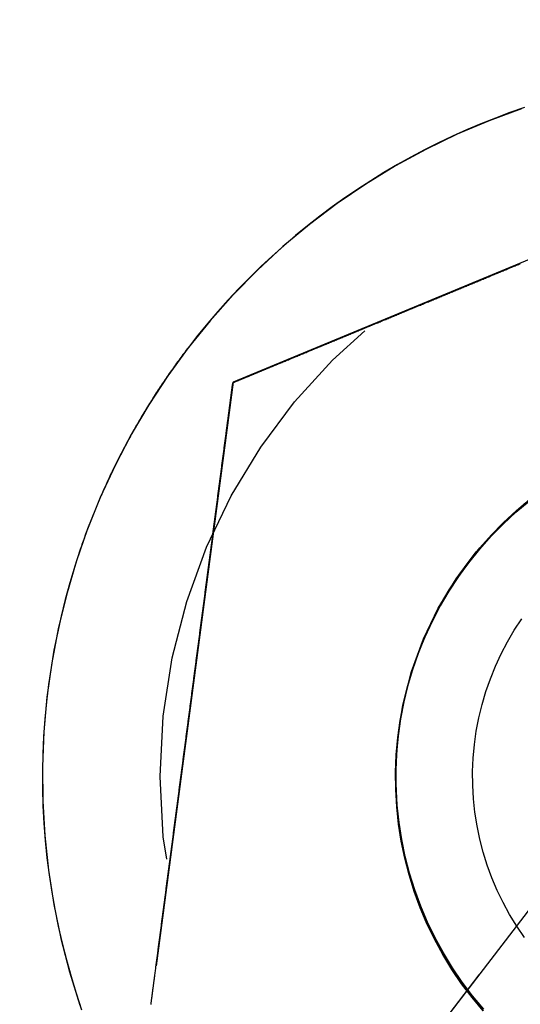
# Model space of a CAD drawing. Extents: x 5 to 1113, y -465 to 120.
# Drawn here: x 12 to 16, y -332 to -324 of the extents above; entities that cross this region are included whole.
import ezdxf

# ---------------------------------------------------------------- set-up
doc = ezdxf.new("R2010")
doc.units = 0
doc.header["$LTSCALE"] = 20
doc.linetypes.add('AUSGEZOGEN', pattern=[0])
doc.linetypes.add('VERDECKT', pattern=[0.375, 0.25, -0.125])
doc.layers.get('0').update_dxf_attribs({"linetype": 'AUSGEZOGEN'})
doc.layers.add('STEMPEL', color=3, linetype='AUSGEZOGEN')

# ---------------------------------------------------------------- blocks, each defined once
blk = doc.blocks.new('A$CF4EE151E')
at = {"color": 3, "linetype": 'AUSGEZOGEN'}
for p, q in [((18.71903, 5.46188), (13.61829, 3.34908)), ((14.88847, -2.75402), (19.83493, 3.69235)), ((13.61829, 3.34908), (13.6165, 3.34378)), ((12.31762, 1.91908), (12.31682, 1.91674))]:
    blk.add_line(p, q, dxfattribs=at)
at = {"color": 1, "linetype": 'VERDECKT'}
for p, q in [((20.27318, 4.26479), (14.45182, -3.32178)), ((13.61829, 3.34908), (12.89767, -2.12469)), ((12.31762, 1.91908), (12.31762, 1.91908)), ((15.15761, 0.95243), (15.16226, 0.96611)), ((15.15841, 0.95477), (15.15761, 0.95243))]:
    blk.add_line(p, q, dxfattribs=at)
at = {"color": 3, "linetype": 'AUSGEZOGEN'}
for points in [[(13.2383, 3.64067, 0), (13.0648, 3.4027, 0), (12.9032, 3.15651, 0), (12.7539, 2.90268, 0), (12.6172, 2.64183, 0), (12.4934, 2.37459, 0), (12.383, 2.1016, 0), (12.286, 1.82352, 0), (12.2028, 1.54102, 0), (12.1336, 1.25477, 0), (12.0785, 0.96547, 0), (12.0377, 0.67382, 0), (12.0113, 0.38052, 0), (11.9992, 0.08627, 0), (12.0016, -0.20821, 0), (12.0185, -0.50222, 0), (12.0497, -0.79505, 0), (12.0953, -1.086, 0), (12.1551, -1.37435, 0), (12.229, -1.65943, 0), (12.3168, -1.94053, 0)], [(16.0698, 5.66968, 0), (15.7933, 5.56821, 0), (15.5222, 5.45329, 0), (15.257, 5.3252, 0), (14.9984, 5.18425, 0), (14.747, 5.03079, 0), (14.5035, 4.86518, 0), (14.2684, 4.68782, 0), (14.0423, 4.49914, 0), (13.8257, 4.29959, 0), (13.6192, 4.08966, 0), (13.4232, 3.86984, 0), (13.2383, 3.64067, 0)], [(16.0951, 5.6803, 0), (15.9705, 5.63709, 0), (15.8469, 5.59114, 0), (15.7244, 5.54249, 0), (15.6029, 5.49117, 0), (15.4826, 5.43718, 0), (15.3635, 5.38056, 0), (15.2457, 5.32134, 0), (15.1293, 5.25955, 0), (15.0142, 5.19521, 0), (14.9005, 5.12836, 0), (14.7884, 5.05903, 0), (14.6777, 4.98724, 0), (14.5687, 4.91305, 0), (14.4614, 4.83648, 0), (14.3558, 4.75757, 0), (14.2519, 4.67635, 0), (14.1498, 4.59287, 0), (14.0496, 4.50717, 0), (13.9513, 4.41929, 0), (13.855, 4.32927, 0), (13.7606, 4.23715, 0), (13.6683, 4.14299, 0), (13.5781, 4.04681, 0), (13.4901, 3.94868, 0), (13.4042, 3.84864, 0), (13.3205, 3.74673, 0), (13.2391, 3.64301, 0)], [(13.2391, 3.64301, 0), (13.2298, 3.63088, 0), (13.2205, 3.61872, 0), (13.2113, 3.60655, 0), (13.2021, 3.59434, 0), (13.193, 3.58212, 0), (13.1838, 3.56987, 0), (13.1747, 3.5576, 0), (13.1657, 3.5453, 0), (13.1566, 3.53298, 0), (13.1476, 3.52064, 0), (13.1387, 3.50828, 0), (13.1297, 3.49589, 0), (13.1208, 3.48348, 0), (13.1119, 3.47105, 0), (13.1031, 3.45859, 0), (13.0943, 3.44612, 0), (13.0855, 3.43362, 0), (13.0767, 3.42109, 0), (13.068, 3.40855, 0), (13.0593, 3.39598, 0), (13.0507, 3.38339, 0), (13.042, 3.37078, 0), (13.0335, 3.35815, 0), (13.0249, 3.3455, 0), (13.0164, 3.33282, 0), (13.0079, 3.32012, 0), (12.9994, 3.3074, 0), (12.991, 3.29466, 0), (12.9826, 3.2819, 0), (12.9742, 3.26912, 0), (12.9659, 3.25631, 0), (12.9576, 3.24349, 0), (12.9493, 3.23064, 0), (12.9411, 3.21777, 0), (12.9329, 3.20488, 0), (12.9247, 3.19197, 0), (12.9166, 3.17904, 0), (12.9085, 3.16609, 0), (12.9004, 3.15312, 0), (12.8924, 3.14013, 0), (12.8844, 3.12711, 0), (12.8764, 3.11408, 0), (12.8685, 3.10103, 0), (12.8606, 3.08795, 0), (12.8527, 3.07486, 0), (12.8449, 3.06175, 0), (12.8371, 3.04861, 0), (12.8293, 3.03546, 0), (12.8216, 3.02229, 0), (12.8139, 3.00909, 0), (12.8062, 2.99588, 0), (12.7986, 2.98265, 0), (12.7909, 2.9694, 0), (12.7834, 2.95613, 0), (12.7758, 2.94284, 0), (12.7683, 2.92953, 0), (12.7609, 2.9162, 0), (12.7534, 2.90285, 0), (12.7461, 2.88949, 0), (12.7387, 2.8761, 0), (12.7314, 2.8627, 0), (12.7241, 2.84928, 0), (12.7168, 2.83584, 0), (12.7096, 2.82238, 0), (12.7024, 2.8089, 0), (12.6952, 2.79541, 0), (12.6881, 2.78189, 0), (12.681, 2.76836, 0), (12.6739, 2.75481, 0), (12.6669, 2.74124, 0), (12.6599, 2.72766, 0), (12.653, 2.71405, 0), (12.6461, 2.70043, 0), (12.6392, 2.6868, 0), (12.6323, 2.67314, 0), (12.6255, 2.65947, 0), (12.6187, 2.64578, 0), (12.612, 2.63207, 0), (12.6053, 2.61834, 0), (12.5986, 2.6046, 0), (12.592, 2.59084, 0), (12.5854, 2.57707, 0), (12.5788, 2.56327, 0), (12.5723, 2.54946, 0), (12.5658, 2.53564, 0), (12.5593, 2.52179, 0), (12.5529, 2.50794, 0), (12.5465, 2.49406, 0), (12.5401, 2.48017, 0), (12.5338, 2.46626, 0), (12.5275, 2.45234, 0), (12.5213, 2.4384, 0), (12.5151, 2.42444, 0), (12.5089, 2.41047, 0), (12.5027, 2.39649, 0), (12.4966, 2.38248, 0), (12.4906, 2.36846, 0), (12.4845, 2.35443, 0), (12.4785, 2.34038, 0), (12.4726, 2.32632, 0), (12.4666, 2.31224, 0), (12.4607, 2.29815, 0), (12.4549, 2.28404, 0), (12.4491, 2.26991, 0), (12.4433, 2.25577, 0), (12.4375, 2.24162, 0), (12.4318, 2.22745, 0), (12.4261, 2.21327, 0), (12.4205, 2.19907, 0), (12.4149, 2.18486, 0), (12.4093, 2.17064, 0), (12.4038, 2.1564, 0), (12.3983, 2.14214, 0), (12.3928, 2.12788, 0), (12.3874, 2.11359, 0), (12.382, 2.0993, 0), (12.3767, 2.08499, 0), (12.3713, 2.07067, 0), (12.3661, 2.05633, 0), (12.3608, 2.04198, 0), (12.3556, 2.02762, 0), (12.3505, 2.01324, 0), (12.3453, 1.99885, 0), (12.3402, 1.98445, 0), (12.3352, 1.97004, 0), (12.3301, 1.95561, 0), (12.3252, 1.94117, 0), (12.3202, 1.92672, 0)]]:
    blk.add_polyline3d(points, dxfattribs=at)
at = {"color": 3}
for points in [[(14.0239, 3.51237, 0), (14.0331, 3.51619, 0), (14.0423, 3.52002, 0), (14.0516, 3.52385, 0), (14.0609, 3.52768, 0), (14.0701, 3.53152, 0), (14.0794, 3.53536, 0), (14.0887, 3.53921, 0), (14.098, 3.54306, 0), (14.1073, 3.54692, 0), (14.1167, 3.55078, 0), (14.126, 3.55465, 0), (14.1354, 3.55851, 0), (14.1447, 3.56239, 0), (14.1541, 3.56626, 0), (14.1635, 3.57015, 0), (14.1728, 3.57403, 0), (14.1822, 3.57792, 0), (14.1916, 3.58181, 0), (14.2011, 3.58571, 0), (14.2105, 3.58961, 0), (14.2199, 3.59351, 0), (14.2294, 3.59742, 0), (14.2388, 3.60133, 0), (14.2483, 3.60525, 0), (14.2577, 3.60917, 0), (14.2672, 3.61309, 0), (14.2767, 3.61701, 0), (14.2862, 3.62094, 0), (14.2957, 3.62488, 0), (14.3052, 3.62881, 0), (14.3147, 3.63275, 0), (14.3242, 3.63669, 0), (14.3338, 3.64064, 0), (14.3433, 3.64459, 0), (14.3529, 3.64854, 0), (14.3624, 3.6525, 0), (14.372, 3.65645, 0), (14.3815, 3.66041, 0), (14.3911, 3.66438, 0), (14.4007, 3.66835, 0), (14.4103, 3.67231, 0), (14.4199, 3.67629, 0), (14.4295, 3.68026, 0), (14.4391, 3.68424, 0), (14.4487, 3.68822, 0), (14.4583, 3.69221, 0), (14.468, 3.69619, 0), (14.4776, 3.70018, 0), (14.4872, 3.70417, 0), (14.4969, 3.70816, 0), (14.5065, 3.71216, 0), (14.5162, 3.71616, 0), (14.5259, 3.72016, 0), (14.5355, 3.72416, 0), (14.5452, 3.72817, 0), (14.5549, 3.73217, 0), (14.5646, 3.73618, 0), (14.5743, 3.7402, 0), (14.584, 3.74421, 0), (14.5937, 3.74822, 0), (14.6034, 3.75224, 0), (14.6131, 3.75626, 0), (14.6228, 3.76028, 0), (14.6325, 3.76431, 0), (14.6422, 3.76833, 0), (14.6519, 3.77236, 0), (14.6617, 3.77639, 0), (14.6714, 3.78042, 0), (14.6811, 3.78445, 0), (14.6909, 3.78848, 0), (14.7006, 3.79252, 0), (14.7104, 3.79655, 0), (14.7201, 3.80059, 0), (14.7299, 3.80463, 0), (14.7397, 3.80867, 0), (14.7494, 3.81271, 0), (14.7592, 3.81676, 0), (14.7689, 3.8208, 0), (14.7787, 3.82485, 0), (14.7885, 3.82889, 0), (14.7983, 3.83294, 0), (14.808, 3.83699, 0), (14.8178, 3.84104, 0), (14.8276, 3.84509, 0), (14.8374, 3.84914, 0), (14.8472, 3.8532, 0), (14.857, 3.85725, 0), (14.8668, 3.8613, 0), (14.8766, 3.86536, 0), (14.8864, 3.86941, 0), (14.8961, 3.87347, 0), (14.9059, 3.87753, 0), (14.9157, 3.88158, 0), (14.9255, 3.88564, 0), (14.9353, 3.8897, 0), (14.9451, 3.89376, 0), (14.955, 3.89782, 0), (14.9648, 3.90188, 0), (14.9746, 3.90594, 0), (14.9844, 3.91, 0), (14.9942, 3.91406, 0), (15.004, 3.91812, 0), (15.0138, 3.92218, 0), (15.0236, 3.92624, 0), (15.0334, 3.9303, 0), (15.0432, 3.93436, 0), (15.053, 3.93842, 0), (15.0628, 3.94249, 0), (15.0726, 3.94655, 0), (15.0824, 3.95061, 0), (15.0922, 3.95467, 0), (15.102, 3.95873, 0), (15.1118, 3.96279, 0), (15.1216, 3.96685, 0), (15.1315, 3.9709, 0), (15.1413, 3.97496, 0), (15.1511, 3.97902, 0), (15.1609, 3.98308, 0), (15.1706, 3.98714, 0), (15.1804, 3.99119, 0), (15.1902, 3.99525, 0), (15.2, 3.9993, 0), (15.2098, 4.00336, 0), (15.2196, 4.00741, 0), (15.2294, 4.01147, 0), (15.2392, 4.01552, 0), (15.249, 4.01957, 0), (15.2587, 4.02362, 0), (15.2685, 4.02767, 0), (15.2783, 4.03172, 0), (15.2881, 4.03576, 0), (15.2978, 4.03981, 0), (15.3076, 4.04385, 0), (15.3174, 4.0479, 0), (15.3271, 4.05194, 0), (15.3369, 4.05598, 0), (15.3466, 4.06002, 0), (15.3564, 4.06406, 0), (15.3661, 4.0681, 0), (15.3759, 4.07213, 0), (15.3856, 4.07617, 0), (15.3954, 4.0802, 0), (15.4051, 4.08423, 0), (15.4148, 4.08826, 0), (15.4246, 4.09229, 0), (15.4343, 4.09631, 0), (15.444, 4.10034, 0), (15.4537, 4.10436, 0), (15.4634, 4.10838, 0), (15.4731, 4.1124, 0), (15.4828, 4.11641, 0), (15.4925, 4.12043, 0), (15.5022, 4.12444, 0), (15.5119, 4.12845, 0), (15.5216, 4.13246, 0), (15.5312, 4.13647, 0), (15.5409, 4.14047, 0), (15.5506, 4.14447, 0), (15.5602, 4.14847, 0), (15.5699, 4.15247, 0), (15.5795, 4.15646, 0), (15.5892, 4.16046, 0), (15.5988, 4.16445, 0), (15.6084, 4.16843, 0), (15.618, 4.17242, 0), (15.6277, 4.1764, 0), (15.6373, 4.18038, 0), (15.6469, 4.18436, 0), (15.6565, 4.18833, 0), (15.6661, 4.19231, 0), (15.6756, 4.19628, 0), (15.6852, 4.20024, 0), (15.6948, 4.2042, 0), (15.7044, 4.20817, 0), (15.7139, 4.21212, 0), (15.7235, 4.21608, 0), (15.733, 4.22003, 0), (15.7425, 4.22398, 0), (15.7521, 4.22792, 0), (15.7616, 4.23186, 0), (15.7711, 4.2358, 0), (15.7806, 4.23974, 0), (15.7901, 4.24367, 0), (15.7996, 4.2476, 0), (15.809, 4.25153, 0), (15.8185, 4.25545, 0), (15.828, 4.25937, 0), (15.8374, 4.26328, 0), (15.8469, 4.26719, 0), (15.8563, 4.2711, 0), (15.8657, 4.27501, 0), (15.8752, 4.27891, 0), (15.8846, 4.2828, 0), (15.894, 4.2867, 0), (15.9034, 4.29059, 0), (15.9127, 4.29447, 0), (15.9221, 4.29836, 0), (15.9315, 4.30223, 0), (15.9408, 4.30611, 0), (15.9502, 4.30998, 0), (15.9595, 4.31384, 0), (15.9688, 4.3177, 0), (15.9781, 4.32156, 0), (15.9874, 4.32542, 0), (15.9967, 4.32927, 0), (16.006, 4.33311, 0), (16.0153, 4.33695, 0), (16.0245, 4.34079, 0), (16.0338, 4.34462, 0), (16.043, 4.34845, 0), (16.0523, 4.35227, 0), (16.0615, 4.35609, 0)], [(13.6165, 3.34378, 0), (13.6209, 3.34559, 0), (13.6252, 3.3474, 0), (13.6296, 3.34921, 0), (13.634, 3.35102, 0), (13.6383, 3.35282, 0), (13.6427, 3.35463, 0), (13.6471, 3.35643, 0), (13.6514, 3.35824, 0), (13.6558, 3.36004, 0), (13.6601, 3.36184, 0), (13.6645, 3.36364, 0), (13.6688, 3.36544, 0), (13.6732, 3.36724, 0), (13.6775, 3.36904, 0), (13.6819, 3.37084, 0), (13.6862, 3.37264, 0), (13.6906, 3.37444, 0), (13.6949, 3.37623, 0), (13.6992, 3.37803, 0), (13.7036, 3.37982, 0), (13.7079, 3.38162, 0), (13.7122, 3.38341, 0), (13.7166, 3.3852, 0), (13.7209, 3.38699, 0), (13.7252, 3.38878, 0), (13.7296, 3.39057, 0), (13.7339, 3.39236, 0), (13.7382, 3.39415, 0), (13.7425, 3.39594, 0), (13.7468, 3.39772, 0), (13.7512, 3.39951, 0), (13.7555, 3.4013, 0), (13.7598, 3.40308, 0), (13.7641, 3.40487, 0), (13.7684, 3.40665, 0), (13.7727, 3.40843, 0), (13.777, 3.41021, 0), (13.7813, 3.41199, 0), (13.7856, 3.41377, 0), (13.7899, 3.41555, 0), (13.7942, 3.41733, 0), (13.7985, 3.41911, 0), (13.8028, 3.42089, 0), (13.8071, 3.42267, 0), (13.8114, 3.42444, 0), (13.8157, 3.42622, 0), (13.82, 3.42799, 0), (13.8243, 3.42977, 0), (13.8286, 3.43154, 0), (13.8328, 3.43331, 0), (13.8371, 3.43508, 0), (13.8414, 3.43685, 0), (13.8457, 3.43862, 0), (13.8499, 3.44039, 0), (13.8542, 3.44216, 0), (13.8585, 3.44393, 0), (13.8628, 3.4457, 0), (13.867, 3.44747, 0), (13.8713, 3.44923, 0), (13.8756, 3.451, 0), (13.8798, 3.45276, 0), (13.8841, 3.45453, 0), (13.8884, 3.45629, 0), (13.8926, 3.45805, 0), (13.8969, 3.45981, 0), (13.9011, 3.46158, 0), (13.9054, 3.46334, 0), (13.9096, 3.4651, 0), (13.9139, 3.46686, 0), (13.9181, 3.46861, 0), (13.9224, 3.47037, 0), (13.9266, 3.47213, 0), (13.9309, 3.47389, 0), (13.9351, 3.47564, 0), (13.9394, 3.4774, 0), (13.9436, 3.47915, 0), (13.9478, 3.48091, 0), (13.9521, 3.48266, 0), (13.9563, 3.48441, 0), (13.9605, 3.48617, 0), (13.9648, 3.48792, 0), (13.969, 3.48967, 0), (13.9732, 3.49142, 0), (13.9775, 3.49317, 0), (13.9817, 3.49492, 0), (13.9859, 3.49666, 0), (13.9901, 3.49841, 0), (13.9944, 3.50016, 0), (13.9986, 3.50191, 0), (14.0028, 3.50365, 0), (14.007, 3.5054, 0), (14.0112, 3.50714, 0), (14.0154, 3.50889, 0), (14.0197, 3.51063, 0), (14.0239, 3.51237, 0)], [(13.5589, 2.90638, 0), (13.5595, 2.9109, 0), (13.5601, 2.91543, 0), (13.5607, 2.91995, 0), (13.5613, 2.92448, 0), (13.5619, 2.929, 0), (13.5625, 2.93353, 0), (13.563, 2.93806, 0), (13.5636, 2.94259, 0), (13.5642, 2.94713, 0), (13.5648, 2.95166, 0), (13.5654, 2.9562, 0), (13.566, 2.96074, 0), (13.5666, 2.96528, 0), (13.5672, 2.96982, 0), (13.5678, 2.97437, 0), (13.5684, 2.97891, 0), (13.569, 2.98346, 0), (13.5696, 2.98801, 0), (13.5702, 2.99256, 0), (13.5708, 2.99711, 0), (13.5714, 3.00167, 0), (13.572, 3.00622, 0), (13.5726, 3.01078, 0), (13.5732, 3.01534, 0), (13.5738, 3.0199, 0), (13.5744, 3.02446, 0), (13.575, 3.02903, 0), (13.5756, 3.03359, 0), (13.5762, 3.03816, 0), (13.5768, 3.04273, 0), (13.5774, 3.0473, 0), (13.578, 3.05188, 0), (13.5786, 3.05645, 0), (13.5792, 3.06103, 0), (13.5798, 3.06561, 0), (13.5805, 3.07019, 0), (13.5811, 3.07477, 0), (13.5817, 3.07935, 0), (13.5823, 3.08394, 0), (13.5829, 3.08853, 0), (13.5835, 3.09312, 0), (13.5841, 3.09771, 0), (13.5847, 3.1023, 0), (13.5853, 3.1069, 0), (13.5859, 3.11149, 0), (13.5865, 3.11609, 0), (13.5871, 3.12069, 0), (13.5877, 3.12529, 0), (13.5883, 3.1299, 0), (13.5889, 3.1345, 0), (13.5895, 3.13911, 0), (13.5901, 3.14372, 0), (13.5907, 3.14833, 0), (13.5914, 3.15295, 0), (13.592, 3.15756, 0), (13.5926, 3.16218, 0), (13.5932, 3.1668, 0), (13.5938, 3.17142, 0), (13.5944, 3.17604, 0), (13.595, 3.18067, 0), (13.5956, 3.18529, 0), (13.5962, 3.18992, 0), (13.5968, 3.19455, 0), (13.5974, 3.19919, 0), (13.5981, 3.20382, 0), (13.5987, 3.20846, 0), (13.5993, 3.2131, 0), (13.5999, 3.21774, 0), (13.6005, 3.22238, 0), (13.6011, 3.22702, 0), (13.6017, 3.23167, 0), (13.6023, 3.23632, 0), (13.603, 3.24097, 0), (13.6036, 3.24562, 0), (13.6042, 3.25027, 0), (13.6048, 3.25493, 0), (13.6054, 3.25959, 0), (13.606, 3.26425, 0), (13.6066, 3.26891, 0), (13.6072, 3.27357, 0), (13.6079, 3.27824, 0), (13.6085, 3.28291, 0), (13.6091, 3.28758, 0), (13.6097, 3.29225, 0), (13.6103, 3.29693, 0), (13.6109, 3.3016, 0), (13.6116, 3.30628, 0), (13.6122, 3.31096, 0), (13.6128, 3.31564, 0), (13.6134, 3.32033, 0), (13.614, 3.32501, 0), (13.6146, 3.3297, 0), (13.6153, 3.33439, 0), (13.6159, 3.33909, 0), (13.6165, 3.34378, 0)], [(12.9534, -1.69293, 0), (12.9547, -1.68303, 0), (12.956, -1.67311, 0), (12.9573, -1.66318, 0), (12.9586, -1.65324, 0), (12.9599, -1.64329, 0), (12.9612, -1.63333, 0), (12.9625, -1.62335, 0), (12.9638, -1.61337, 0), (12.9652, -1.60337, 0), (12.9665, -1.59336, 0), (12.9678, -1.58334, 0), (12.9691, -1.57332, 0), (12.9704, -1.56328, 0), (12.9718, -1.55323, 0), (12.9731, -1.54317, 0), (12.9744, -1.5331, 0), (12.9757, -1.52301, 0), (12.9771, -1.51292, 0), (12.9784, -1.50282, 0), (12.9797, -1.49271, 0), (12.981, -1.48259, 0), (12.9824, -1.47246, 0), (12.9837, -1.46232, 0), (12.9851, -1.45218, 0), (12.9864, -1.44202, 0), (12.9877, -1.43185, 0), (12.9891, -1.42168, 0), (12.9904, -1.41149, 0), (12.9917, -1.4013, 0), (12.9931, -1.3911, 0), (12.9944, -1.38089, 0), (12.9958, -1.37067, 0), (12.9971, -1.36044, 0), (12.9985, -1.3502, 0), (12.9998, -1.33996, 0), (13.0012, -1.32971, 0), (13.0025, -1.31945, 0), (13.0039, -1.30918, 0), (13.0052, -1.29891, 0), (13.0066, -1.28863, 0), (13.0079, -1.27834, 0), (13.0093, -1.26804, 0), (13.0106, -1.25774, 0), (13.012, -1.24743, 0), (13.0134, -1.23711, 0), (13.0147, -1.22679, 0), (13.0161, -1.21646, 0), (13.0174, -1.20612, 0), (13.0188, -1.19577, 0), (13.0202, -1.18542, 0), (13.0215, -1.17507, 0), (13.0229, -1.1647, 0), (13.0242, -1.15434, 0), (13.0256, -1.14396, 0), (13.027, -1.13358, 0), (13.0283, -1.12319, 0), (13.0297, -1.1128, 0), (13.0311, -1.10241, 0), (13.0324, -1.092, 0), (13.0338, -1.0816, 0), (13.0352, -1.07118, 0), (13.0366, -1.06077, 0), (13.0379, -1.05034, 0), (13.0393, -1.03992, 0), (13.0407, -1.02949, 0), (13.042, -1.01905, 0), (13.0434, -1.00861, 0), (13.0448, -0.99816, 0), (13.0462, -0.98772, 0), (13.0475, -0.97726, 0), (13.0489, -0.96681, 0), (13.0503, -0.95634, 0), (13.0517, -0.94588, 0), (13.0531, -0.93541, 0), (13.0544, -0.92494, 0), (13.0558, -0.91446, 0), (13.0572, -0.90399, 0), (13.0586, -0.89351, 0), (13.06, -0.88302, 0), (13.0613, -0.87253, 0), (13.0627, -0.86204, 0), (13.0641, -0.85155, 0), (13.0655, -0.84106, 0), (13.0669, -0.83056, 0), (13.0682, -0.82006, 0), (13.0696, -0.80956, 0), (13.071, -0.79905, 0), (13.0724, -0.78855, 0), (13.0738, -0.77804, 0), (13.0752, -0.76753, 0), (13.0765, -0.75702, 0), (13.0779, -0.7465, 0), (13.0793, -0.73599, 0), (13.0807, -0.72547, 0), (13.0821, -0.71496, 0), (13.0835, -0.70444, 0), (13.0848, -0.69392, 0), (13.0862, -0.6834, 0), (13.0876, -0.67288, 0), (13.089, -0.66236, 0), (13.0904, -0.65183, 0), (13.0918, -0.64131, 0), (13.0931, -0.63079, 0), (13.0945, -0.62026, 0), (13.0959, -0.60974, 0), (13.0973, -0.59922, 0), (13.0987, -0.58869, 0), (13.1001, -0.57817, 0), (13.1015, -0.56765, 0), (13.1028, -0.55713, 0), (13.1042, -0.54661, 0), (13.1056, -0.53609, 0), (13.107, -0.52556, 0), (13.1084, -0.51505, 0), (13.1098, -0.50453, 0), (13.1112, -0.49401, 0), (13.1125, -0.4835, 0), (13.1139, -0.47298, 0), (13.1153, -0.46247, 0), (13.1167, -0.45196, 0), (13.1181, -0.44145, 0), (13.1195, -0.43094, 0), (13.1208, -0.42043, 0), (13.1222, -0.40993, 0), (13.1236, -0.39943, 0), (13.125, -0.38893, 0), (13.1264, -0.37843, 0), (13.1277, -0.36794, 0), (13.1291, -0.35744, 0), (13.1305, -0.34695, 0), (13.1319, -0.33647, 0), (13.1333, -0.32598, 0), (13.1346, -0.3155, 0), (13.136, -0.30502, 0), (13.1374, -0.29455, 0), (13.1388, -0.28408, 0), (13.1402, -0.27361, 0), (13.1415, -0.26315, 0), (13.1429, -0.25269, 0), (13.1443, -0.24223, 0), (13.1457, -0.23178, 0), (13.147, -0.22133, 0), (13.1484, -0.21088, 0), (13.1498, -0.20045, 0), (13.1512, -0.19001, 0), (13.1525, -0.17958, 0), (13.1539, -0.16915, 0), (13.1553, -0.15873, 0), (13.1567, -0.14831, 0), (13.158, -0.1379, 0), (13.1594, -0.12749, 0), (13.1608, -0.11709, 0), (13.1621, -0.10669, 0), (13.1635, -0.0963, 0), (13.1649, -0.08591, 0), (13.1662, -0.07553, 0), (13.1676, -0.06516, 0), (13.169, -0.05479, 0), (13.1703, -0.04443, 0), (13.1717, -0.03407, 0), (13.1731, -0.02372, 0), (13.1744, -0.01337, 0), (13.1758, -0.00303, 0), (13.1771, 0.0073, 0), (13.1785, 0.01762, 0), (13.1799, 0.02794, 0), (13.1812, 0.03825, 0), (13.1826, 0.04856, 0), (13.1839, 0.05886, 0), (13.1853, 0.06915, 0), (13.1866, 0.07943, 0), (13.188, 0.08971, 0), (13.1893, 0.09998, 0), (13.1907, 0.11024, 0), (13.192, 0.12049, 0), (13.1934, 0.13074, 0), (13.1947, 0.14098, 0), (13.1961, 0.15121, 0), (13.1974, 0.16143, 0), (13.1988, 0.17164, 0), (13.2001, 0.18185, 0), (13.2015, 0.19204, 0), (13.2028, 0.20223, 0), (13.2041, 0.21241, 0), (13.2055, 0.22258, 0), (13.2068, 0.23275, 0), (13.2082, 0.2429, 0), (13.2095, 0.25304, 0), (13.2108, 0.26318, 0), (13.2122, 0.2733, 0), (13.2135, 0.28342, 0), (13.2148, 0.29353, 0), (13.2161, 0.30362, 0), (13.2175, 0.31371, 0), (13.2188, 0.32379, 0), (13.2201, 0.33386, 0), (13.2215, 0.34391, 0), (13.2228, 0.35396, 0), (13.2241, 0.364, 0), (13.2254, 0.37402, 0), (13.2267, 0.38404, 0), (13.2281, 0.39404, 0), (13.2294, 0.40404, 0), (13.2307, 0.41402, 0), (13.232, 0.424, 0), (13.2333, 0.43396, 0), (13.2346, 0.44391, 0), (13.2359, 0.45385, 0), (13.2372, 0.46377, 0), (13.2385, 0.47369, 0), (13.2398, 0.48359, 0), (13.2411, 0.49349, 0), (13.2424, 0.50337, 0), (13.2437, 0.51324, 0), (13.245, 0.52309, 0), (13.2463, 0.53294, 0), (13.2476, 0.54277, 0), (13.2489, 0.55259, 0), (13.2502, 0.5624, 0), (13.2515, 0.5722, 0), (13.2528, 0.58198, 0), (13.2541, 0.59175, 0), (13.2554, 0.6015, 0), (13.2566, 0.61125, 0), (13.2579, 0.62101, 0), (13.2592, 0.63078, 0), (13.2605, 0.64056, 0), (13.2618, 0.65035, 0), (13.2631, 0.66016, 0), (13.2644, 0.66998, 0), (13.2657, 0.67981, 0), (13.267, 0.68966, 0), (13.2683, 0.69952, 0), (13.2696, 0.70939, 0), (13.2709, 0.71927, 0), (13.2722, 0.72916, 0), (13.2735, 0.73907, 0), (13.2748, 0.74898, 0), (13.2761, 0.75891, 0), (13.2774, 0.76885, 0), (13.2787, 0.7788, 0), (13.28, 0.78876, 0), (13.2813, 0.79873, 0), (13.2826, 0.80872, 0), (13.284, 0.81871, 0), (13.2853, 0.82872, 0), (13.2866, 0.83874, 0), (13.2879, 0.84876, 0), (13.2892, 0.8588, 0), (13.2906, 0.86885, 0), (13.2919, 0.87891, 0), (13.2932, 0.88897, 0), (13.2945, 0.89905, 0), (13.2959, 0.90914, 0), (13.2972, 0.91924, 0), (13.2985, 0.92934, 0), (13.2999, 0.93946, 0), (13.3012, 0.94959, 0), (13.3025, 0.95972, 0), (13.3039, 0.96987, 0), (13.3052, 0.98002, 0), (13.3065, 0.99018, 0), (13.3079, 1.00036, 0), (13.3092, 1.01054, 0), (13.3106, 1.02073, 0), (13.3119, 1.03092, 0), (13.3132, 1.04113, 0), (13.3146, 1.05134, 0), (13.3159, 1.06157, 0), (13.3173, 1.0718, 0), (13.3186, 1.08204, 0), (13.32, 1.09228, 0), (13.3213, 1.10254, 0), (13.3227, 1.1128, 0), (13.324, 1.12307, 0), (13.3254, 1.13335, 0), (13.3267, 1.14363, 0), (13.3281, 1.15393, 0), (13.3294, 1.16423, 0), (13.3308, 1.17453, 0), (13.3322, 1.18484, 0), (13.3335, 1.19516, 0), (13.3349, 1.20549, 0), (13.3362, 1.21582, 0), (13.3376, 1.22616, 0), (13.339, 1.23651, 0), (13.3403, 1.24686, 0), (13.3417, 1.25722, 0), (13.3431, 1.26759, 0), (13.3444, 1.27796, 0), (13.3458, 1.28833, 0), (13.3472, 1.29871, 0), (13.3485, 1.3091, 0), (13.3499, 1.3195, 0), (13.3513, 1.32989, 0), (13.3526, 1.3403, 0), (13.354, 1.35071, 0), (13.3554, 1.36112, 0), (13.3567, 1.37154, 0), (13.3581, 1.38196, 0), (13.3595, 1.39239, 0), (13.3609, 1.40282, 0), (13.3622, 1.41326, 0), (13.3636, 1.4237, 0), (13.365, 1.43415, 0), (13.3664, 1.4446, 0), (13.3677, 1.45506, 0), (13.3691, 1.46551, 0), (13.3705, 1.47598, 0), (13.3719, 1.48644, 0), (13.3733, 1.49691, 0), (13.3746, 1.50738, 0), (13.376, 1.51786, 0), (13.3774, 1.52834, 0), (13.3788, 1.53882, 0), (13.3802, 1.54931, 0), (13.3815, 1.5598, 0), (13.3829, 1.57029, 0), (13.3843, 1.58078, 0), (13.3857, 1.59128, 0), (13.3871, 1.60178, 0), (13.3884, 1.61228, 0), (13.3898, 1.62279, 0), (13.3912, 1.63329, 0), (13.3926, 1.6438, 0), (13.394, 1.65431, 0), (13.3954, 1.66482, 0), (13.3967, 1.67534, 0), (13.3981, 1.68585, 0), (13.3995, 1.69637, 0), (13.4009, 1.70689, 0), (13.4023, 1.71741, 0), (13.4037, 1.72793, 0), (13.4051, 1.73845, 0), (13.4064, 1.74897, 0), (13.4078, 1.7595, 0), (13.4092, 1.77002, 0), (13.4106, 1.78055, 0), (13.412, 1.79107, 0), (13.4134, 1.8016, 0), (13.4148, 1.81212, 0), (13.4161, 1.82265, 0), (13.4175, 1.83317, 0), (13.4189, 1.8437, 0), (13.4203, 1.85423, 0), (13.4217, 1.86475, 0), (13.4231, 1.87528, 0), (13.4245, 1.8858, 0), (13.4258, 1.89633, 0), (13.4272, 1.90685, 0), (13.4286, 1.91737, 0), (13.43, 1.92789, 0), (13.4314, 1.93841, 0), (13.4328, 1.94893, 0), (13.4342, 1.95945, 0), (13.4355, 1.96997, 0), (13.4369, 1.98048, 0), (13.4383, 1.991, 0), (13.4397, 2.00151, 0), (13.4411, 2.01202, 0), (13.4425, 2.02253, 0), (13.4438, 2.03303, 0), (13.4452, 2.04354, 0), (13.4466, 2.05404, 0), (13.448, 2.06454, 0), (13.4494, 2.07503, 0), (13.4508, 2.08553, 0), (13.4521, 2.09602, 0), (13.4535, 2.1065, 0), (13.4549, 2.11699, 0), (13.4563, 2.12747, 0), (13.4577, 2.13795, 0), (13.459, 2.14843, 0), (13.4604, 2.1589, 0), (13.4618, 2.16937, 0), (13.4632, 2.17983, 0), (13.4646, 2.19029, 0), (13.4659, 2.20075, 0), (13.4673, 2.2112, 0), (13.4687, 2.22165, 0), (13.4701, 2.2321, 0), (13.4714, 2.24254, 0), (13.4728, 2.25298, 0), (13.4742, 2.26341, 0), (13.4756, 2.27383, 0), (13.4769, 2.28426, 0), (13.4783, 2.29467, 0), (13.4797, 2.30509, 0), (13.481, 2.31549, 0), (13.4824, 2.32589, 0), (13.4838, 2.33629, 0), (13.4852, 2.34668, 0), (13.4865, 2.35707, 0), (13.4879, 2.36745, 0), (13.4893, 2.37782, 0), (13.4906, 2.38819, 0), (13.492, 2.39855, 0), (13.4933, 2.40891, 0), (13.4947, 2.41925, 0), (13.4961, 2.4296, 0), (13.4974, 2.43993, 0), (13.4988, 2.45026, 0), (13.5002, 2.46059, 0), (13.5015, 2.4709, 0), (13.5029, 2.48121, 0), (13.5042, 2.49151, 0), (13.5056, 2.50181, 0), (13.5069, 2.5121, 0), (13.5083, 2.52238, 0), (13.5096, 2.53265, 0), (13.511, 2.54291, 0), (13.5123, 2.55317, 0), (13.5137, 2.56342, 0), (13.515, 2.57366, 0), (13.5164, 2.58389, 0), (13.5177, 2.59412, 0), (13.5191, 2.60434, 0), (13.5204, 2.61454, 0), (13.5218, 2.62474, 0), (13.5231, 2.63493, 0), (13.5245, 2.64512, 0), (13.5258, 2.65529, 0), (13.5271, 2.66545, 0), (13.5285, 2.67561, 0), (13.5298, 2.68575, 0), (13.5311, 2.69589, 0), (13.5325, 2.70602, 0), (13.5338, 2.71613, 0), (13.5351, 2.72624, 0), (13.5365, 2.73634, 0), (13.5378, 2.74643, 0), (13.5391, 2.7565, 0), (13.5405, 2.76657, 0), (13.5418, 2.77663, 0), (13.5431, 2.78668, 0), (13.5444, 2.79671, 0), (13.5457, 2.80674, 0), (13.5471, 2.81675, 0), (13.5484, 2.82676, 0), (13.5497, 2.83675, 0), (13.551, 2.84673, 0), (13.5523, 2.8567, 0), (13.5536, 2.86666, 0), (13.555, 2.87661, 0), (13.5563, 2.88654, 0), (13.5576, 2.89647, 0), (13.5589, 2.90638, 0)], [(12.9216, -1.9347, 0), (12.9222, -1.93009, 0), (12.9228, -1.92548, 0), (12.9234, -1.92088, 0), (12.924, -1.91628, 0), (12.9246, -1.91168, 0), (12.9252, -1.90708, 0), (12.9258, -1.90248, 0), (12.9264, -1.89789, 0), (12.927, -1.89329, 0), (12.9276, -1.8887, 0), (12.9282, -1.88411, 0), (12.9288, -1.87952, 0), (12.9294, -1.87494, 0), (12.93, -1.87035, 0), (12.9306, -1.86577, 0), (12.9312, -1.86119, 0), (12.9318, -1.85661, 0), (12.9324, -1.85204, 0), (12.933, -1.84746, 0), (12.9336, -1.84289, 0), (12.9342, -1.83832, 0), (12.9348, -1.83375, 0), (12.9354, -1.82918, 0), (12.936, -1.82461, 0), (12.9366, -1.82005, 0), (12.9372, -1.81548, 0), (12.9378, -1.81092, 0), (12.9384, -1.80636, 0), (12.939, -1.80181, 0), (12.9396, -1.79725, 0), (12.9402, -1.7927, 0), (12.9408, -1.78814, 0), (12.9414, -1.78359, 0), (12.942, -1.77905, 0), (12.9426, -1.7745, 0), (12.9432, -1.76995, 0), (12.9438, -1.76541, 0), (12.9444, -1.76087, 0), (12.945, -1.75633, 0), (12.9456, -1.75179, 0), (12.9462, -1.74725, 0), (12.9468, -1.74271, 0), (12.9474, -1.73818, 0), (12.948, -1.73365, 0), (12.9486, -1.72912, 0), (12.9492, -1.72459, 0), (12.9498, -1.72006, 0), (12.9504, -1.71554, 0), (12.951, -1.71101, 0), (12.9516, -1.70649, 0), (12.9522, -1.70197, 0), (12.9528, -1.69745, 0), (12.9534, -1.69293, 0)]]:
    blk.add_polyline3d(points, dxfattribs=at)
at = {"color": 1, "linetype": 'VERDECKT'}
for points in [[(15.6183, 1.81439, 0), (15.7108, 1.92897, 0), (15.8088, 2.03888, 0), (15.9121, 2.14385, 0), (16.0204, 2.24363, 0), (16.1334, 2.33797, 0)], [(15.7429, -1.98993, 0), (15.6486, -1.87687, 0), (15.5599, -1.75932, 0), (15.4771, -1.63756, 0), (15.4003, -1.51189, 0), (15.3299, -1.3826, 0), (15.2658, -1.25001, 0), (15.2084, -1.11444, 0), (15.1576, -0.97621, 0), (15.1137, -0.83566, 0), (15.0768, -0.69312, 0), (15.0469, -0.54894, 0), (15.0241, -0.40347, 0), (15.0084, -0.25705, 0), (15, -0.11005, 0), (14.9988, 0.03719, 0), (15.0048, 0.18432, 0), (15.0181, 0.33097, 0), (15.0385, 0.47679, 0), (15.066, 0.62144, 0), (15.1006, 0.76456, 0), (15.1422, 0.90582, 0), (15.1907, 1.04486, 0), (15.2459, 1.18135, 0), (15.3078, 1.31497, 0), (15.3761, 1.4454, 0), (15.4508, 1.57231, 0), (15.5316, 1.69541, 0), (15.6183, 1.81439, 0)], [(15.6183, 1.81439, 0), (15.5316, 1.69541, 0), (15.4508, 1.57231, 0), (15.3761, 1.4454, 0), (15.3078, 1.31497, 0), (15.2459, 1.18135, 0), (15.1907, 1.04486, 0), (15.1422, 0.90582, 0), (15.1006, 0.76456, 0), (15.066, 0.62144, 0), (15.0385, 0.47679, 0), (15.0181, 0.33097, 0), (15.0048, 0.18432, 0), (14.9988, 0.03719, 0), (15, -0.11005, 0), (15.0084, -0.25705, 0), (15.0241, -0.40347, 0), (15.0469, -0.54894, 0), (15.0768, -0.69312, 0), (15.1137, -0.83566, 0), (15.1576, -0.97621, 0), (15.2084, -1.11444, 0), (15.2658, -1.25001, 0), (15.3299, -1.3826, 0), (15.4003, -1.51189, 0), (15.4771, -1.63756, 0), (15.5599, -1.75932, 0), (15.6486, -1.87687, 0), (15.7429, -1.98993, 0)], [(16.1334, 2.33797, 0), (16.0204, 2.24363, 0), (15.9121, 2.14385, 0), (15.8088, 2.03888, 0), (15.7108, 1.92897, 0), (15.6183, 1.81439, 0)], [(15.6191, 1.81673, 0), (15.5324, 1.69775, 0), (15.4516, 1.57465, 0), (15.3769, 1.44774, 0), (15.3086, 1.31731, 0), (15.2467, 1.18369, 0), (15.1915, 1.0472, 0), (15.143, 0.90816, 0), (15.1014, 0.7669, 0), (15.0668, 0.62378, 0), (15.0393, 0.47913, 0), (15.0189, 0.33331, 0), (15.0056, 0.18666, 0), (14.9996, 0.03953, 0), (15.0008, -0.10771, 0), (15.0092, -0.25471, 0), (15.0249, -0.40113, 0), (15.0477, -0.5466, 0), (15.0776, -0.69078, 0), (15.1145, -0.83332, 0), (15.1584, -0.97387, 0), (15.2092, -1.1121, 0), (15.2666, -1.24767, 0), (15.3307, -1.38026, 0), (15.4011, -1.50955, 0), (15.4779, -1.63522, 0), (15.5607, -1.75698, 0), (15.6493, -1.87453, 0), (15.7437, -1.98759, 0)], [(16.1342, 2.34031, 0), (16.0212, 2.24597, 0), (15.9129, 2.14619, 0), (15.8096, 2.04122, 0), (15.7116, 1.93132, 0), (15.6191, 1.81673, 0)], [(15.623, 1.82807, 0), (15.7155, 1.94266, 0), (15.8135, 2.05257, 0), (15.9167, 2.15753, 0), (16.025, 2.25731, 0), (16.1381, 2.35165, 0)], [(15.7475, -1.97624, 0), (15.6532, -1.86319, 0), (15.5645, -1.74564, 0), (15.4817, -1.62388, 0), (15.405, -1.49821, 0), (15.3345, -1.36892, 0), (15.2705, -1.23633, 0), (15.213, -1.10076, 0), (15.1623, -0.96253, 0), (15.1184, -0.82198, 0), (15.0814, -0.67944, 0), (15.0515, -0.53526, 0), (15.0287, -0.38979, 0), (15.0131, -0.24337, 0), (15.0047, -0.09637, 0), (15.0035, 0.05088, 0), (15.0095, 0.198, 0), (15.0227, 0.34465, 0), (15.0431, 0.49048, 0), (15.0707, 0.63512, 0), (15.1053, 0.77825, 0), (15.1469, 0.9195, 0), (15.1953, 1.05854, 0), (15.2506, 1.19503, 0), (15.3124, 1.32866, 0), (15.3808, 1.45908, 0), (15.4554, 1.58599, 0), (15.5362, 1.70909, 0), (15.623, 1.82807, 0)], [(16.0932, -1.36608, 0), (16.0283, -1.2707, 0), (15.9682, -1.17226, 0), (15.913, -1.07098, 0), (15.8628, -0.96712, 0), (15.8178, -0.86092, 0), (15.7781, -0.75264, 0), (15.7437, -0.64254, 0), (15.7148, -0.53089, 0), (15.6913, -0.41795, 0), (15.6735, -0.30399, 0), (15.6612, -0.1893, 0), (15.6546, -0.07415, 0), (15.6537, 0.04119, 0), (15.6584, 0.15644, 0), (15.6688, 0.27132, 0), (15.6848, 0.38555, 0), (15.7063, 0.49885, 0), (15.7334, 0.61097, 0), (15.766, 0.72161, 0), (15.804, 0.83053, 0), (15.8473, 0.93745, 0), (15.8957, 1.04212, 0), (15.9493, 1.14429, 0), (16.0077, 1.2437, 0), (16.071, 1.34013, 0)], [(12.3202, 1.92672, 0), (12.2744, 1.78664, 0), (12.232, 1.64549, 0), (12.1931, 1.50333, 0), (12.1577, 1.36026, 0), (12.1258, 1.21637, 0), (12.0974, 1.07174, 0), (12.0727, 0.92645, 0), (12.0515, 0.7806, 0), (12.0338, 0.63427, 0), (12.0198, 0.48755, 0), (12.0094, 0.34054, 0), (12.0026, 0.19331, 0), (11.9995, 0.04596, 0), (11.9999, -0.10142, 0), (12.004, -0.24875, 0), (12.0117, -0.39593, 0), (12.023, -0.54289, 0), (12.0379, -0.68951, 0), (12.0564, -0.83573, 0), (12.0784, -0.98145, 0), (12.1041, -1.12659, 0), (12.1333, -1.27105, 0), (12.1661, -1.41475, 0), (12.2023, -1.5576, 0), (12.2421, -1.69951, 0), (12.2854, -1.84041, 0), (12.3321, -1.9802, 0)]]:
    blk.add_polyline3d(points, dxfattribs=at)
at = {"color": 3, "linetype": 'AUSGEZOGEN'}
blk.add_circle((140, 0), 130, dxfattribs=at)
at = {"color": 1, "linetype": 'VERDECKT'}
for radius in [5, 3]:
    blk.add_circle((18, 0), radius, dxfattribs=at)
at = {"color": 3, "linetype": 'AUSGEZOGEN'}
blk.add_arc((140, 0), 135, 90, 270, dxfattribs=at)

msp = doc.modelspace()

# ---------------------------------------------------------------- block references
at = {"layer": 'STEMPEL'}
msp.add_blockref('A$CF4EE151E', (0, -330.4806), dxfattribs=at)

doc.saveas('drawing.dxf')
